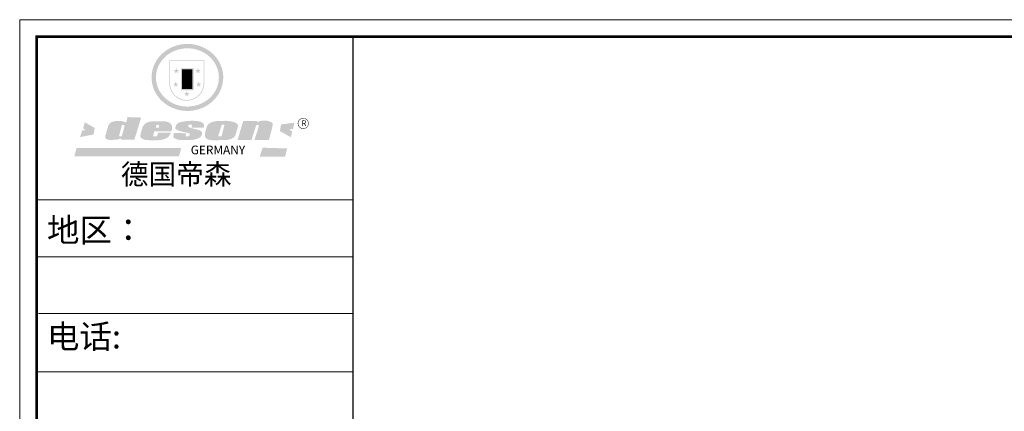
# Model space of a CAD drawing. Units: millimetres. Extents: x 7236 to 39699, y -4087 to 12702.
# Drawn here: x 7236 to 12781, y 1266 to 3472 of the extents above; entities that cross this region are included whole.
import ezdxf

# ---------------------------------------------------------------- set-up
doc = ezdxf.new("R2010")
doc.units = ezdxf.units.MM
doc.header["$LTSCALE"] = 5
doc.layers.add('内框图层', color=1, linetype='Continuous')
doc.styles.get("Standard").update_dxf_attribs({"font": 'simfang.ttf', "height": 2.5})

msp = doc.modelspace()

# ---------------------------------------------------------------- hatches: boundary and pattern name
h = msp.add_hatch(color=250)
h.dxf.hatch_style = 1
edge = h.paths.add_edge_path()
edge.add_spline(control_points=[(7979.2, 3146.4), (7979.2, 3141.1), (7979.4, 3135.8), (7980.7, 3121.8), (7982.1, 3113.2), (7986.3, 3096.2), (7989, 3087.8), (7995.6, 3071.5), (7999.5, 3063.6), (8008.4, 3048.3), (8013.4, 3041), (8024.4, 3027), (8030.5, 3020.4), (8043.4, 3008.1), (8050.4, 3002.4), (8065, 2991.8), (8072.6, 2987), (8088.6, 2978.5), (8096.9, 2974.7), (8113.9, 2968.3), (8122.7, 2965.6), (8140.5, 2961.4), (8149.5, 2959.9), (8167.8, 2958), (8176.9, 2957.6), (8195.3, 2958.1), (8204.4, 2958.9), (8222.5, 2961.6), (8231.5, 2963.6), (8249, 2968.7), (8257.6, 2971.7), (8274.3, 2979), (8282.4, 2983.1), (8296.6, 2991.7), (8302.8, 2995.9), (8314.7, 3005), (8320.3, 3009.9), (8331, 3020.2), (8336.1, 3025.6), (8345.5, 3037.1), (8349.9, 3043), (8357.8, 3055.4), (8361.4, 3061.8), (8368.4, 3076.3), (8371.7, 3084.5), (8377, 3101.1), (8379, 3109.6), (8381.8, 3126.8), (8382.5, 3135.5), (8382.7, 3151.5), (8382.4, 3158.8), (8380.9, 3172.1), (8379.9, 3178), (8377.3, 3189.9), (8375.7, 3195.8), (8372, 3207.3), (8369.8, 3213), (8364.5, 3225), (8361.2, 3231.4), (8354, 3243.6), (8350, 3249.5), (8341.5, 3260.9), (8336.8, 3266.4), (8327, 3276.8), (8321.7, 3281.7), (8308.8, 3292.6), (8301, 3298.3), (8284.4, 3308.6), (8275.7, 3313.2), (8259.2, 3320.4), (8251.6, 3323.3), (8234.3, 3328.6), (8224.4, 3330.9), (8206.2, 3333.7), (8197.9, 3334.6), (8179.4, 3335.3), (8169.3, 3335), (8150.9, 3333.1), (8142.7, 3331.8), (8124.8, 3327.9), (8115.2, 3325), (8096.9, 3318.1), (8088.1, 3314.2), (8072.7, 3305.8), (8065.9, 3301.6), (8051.7, 3291.5), (8044.3, 3285.5), (8030.6, 3272.6), (8024.3, 3265.7), (8012.7, 3250.9), (8007.5, 3243.2), (7999.2, 3228.6), (7995.9, 3221.9), (7989.7, 3207.1), (7986.9, 3198.9), (7982.7, 3182.2), (7981.1, 3173.7), (7979.5, 3158.9), (7979.2, 3152.7), (7979.2, 3146.4)], knot_values=[0, 0, 0, 0, 0.08344, 0.08344, 0.221011, 0.221011, 0.358582, 0.358582, 0.496153, 0.496153, 0.633724, 0.633724, 0.771295, 0.771295, 0.908866, 0.908866, 1.046437, 1.046437, 1.184008, 1.184008, 1.321579, 1.321579, 1.45915, 1.45915, 1.596721, 1.596721, 1.734292, 1.734292, 1.871863, 1.871863, 2.009434, 2.009434, 2.147005, 2.147005, 2.261445, 2.261445, 2.375884, 2.375884, 2.490324, 2.490324, 2.604764, 2.604764, 2.719204, 2.719204, 2.856038, 2.856038, 2.992873, 2.992873, 3.129708, 3.129708, 3.244736, 3.244736, 3.340002, 3.340002, 3.435269, 3.435269, 3.530535, 3.530535, 3.641049, 3.641049, 3.751563, 3.751563, 3.862077, 3.862077, 3.972591, 3.972591, 4.120868, 4.120868, 4.269951, 4.269951, 4.392246, 4.392246, 4.543829, 4.543829, 4.669237, 4.669237, 4.820987, 4.820987, 4.946437, 4.946437, 5.096748, 5.096748, 5.242147, 5.242147, 5.36333, 5.36333, 5.508179, 5.508179, 5.653028, 5.653028, 5.797877, 5.797877, 5.914044, 5.914044, 6.049342, 6.049342, 6.184641, 6.184641, 6.283185, 6.283185, 6.283185, 6.283185], degree=3, periodic=0)
edge = h.paths.add_edge_path(flags=16)
edge.add_ellipse((8180.9, 3146.4), major_axis=(-177.2, 0), ratio=0.926136, start_angle=0, end_angle=360)
h = msp.add_hatch(color=250)
h.dxf.hatch_style = 1
h.paths.add_polyline_path([(8275.7, 3242.7), (8078.8, 3242.7), (8078.8, 3113.6, 1), (8275.7, 3113.6)])
h.paths.add_polyline_path([(8271.6, 3238.6), (8271.6, 3113.6, -1), (8082.9, 3113.6), (8082.9, 3238.6)], flags=16)
h = msp.add_hatch(color=256)
h.paths.add_polyline_path([(8256.3, 3188.2), (8244, 3188.2), (8240.2, 3199.9), (8236.4, 3188.2), (8224.1, 3188.2), (8234, 3181), (8230.2, 3169.3), (8240.2, 3176.5), (8250.1, 3169.3), (8246.3, 3181)])
h.paths.add_polyline_path([(8260.4, 3112), (8248, 3112), (8244.2, 3123.7), (8240.4, 3112), (8228.1, 3112), (8238.1, 3104.7), (8234.3, 3093), (8244.2, 3100.2), (8254.2, 3093), (8250.4, 3104.7)])
h.paths.add_polyline_path([(8193.6, 3058.9), (8181.3, 3058.9), (8177.5, 3070.6), (8173.7, 3058.9), (8161.4, 3058.9), (8171.3, 3051.6), (8167.5, 3039.9), (8177.5, 3047.1), (8187.4, 3039.9), (8183.6, 3051.6)])
h.paths.add_polyline_path([(8131, 3112), (8118.7, 3112), (8114.9, 3123.7), (8111.1, 3112), (8098.8, 3112), (8108.8, 3104.7), (8105, 3093), (8114.9, 3100.2), (8124.9, 3093), (8121.1, 3104.7)])
h.paths.add_polyline_path([(8135.1, 3188.2), (8122.8, 3188.2), (8119, 3199.9), (8115.2, 3188.2), (8102.9, 3188.2), (8112.9, 3181), (8109.1, 3169.3), (8119, 3176.5), (8129, 3169.3), (8125.2, 3181)])
h = msp.add_hatch(color=250)
h.dxf.hatch_style = 1
h.paths.add_polyline_path([(8215.3, 3198.4), (8143.9, 3198.4), (8143.9, 3074.3), (8215.3, 3074.3)])
h.paths.add_polyline_path([(8209.2, 3080.4), (8150, 3080.4), (8150, 3192.3), (8209.2, 3192.3)], flags=16)
msp.add_hatch(color=256).paths.add_polyline_path([(8209.2, 3192.3), (8150, 3192.3), (8150, 3155), (8209.2, 3155)])
h = msp.add_hatch(color=1)
h.dxf.hatch_style = 1
h.paths.add_polyline_path([(8209.2, 3155), (8150, 3155), (8150, 3117.7), (8209.2, 3117.7)])
h = msp.add_hatch(color=2)
h.dxf.hatch_style = 1
h.paths.add_polyline_path([(8209.2, 3117.7), (8150, 3117.7), (8150, 3080.4), (8209.2, 3080.4)])
h = msp.add_hatch(color=1)
h.dxf.hatch_style = 1
h.paths.add_polyline_path([(7658.8, 2861.6), (7603.2, 2893.6), (7593.6, 2859.7), (7606.7, 2849.5), (7588.1, 2848), (7576.4, 2810.4), (7652.3, 2825.3)])
h.paths.add_polyline_path([(8783.4, 2891.5), (8708.9, 2881.9), (8701.6, 2844.6), (8763, 2809.8), (8771.4, 2841), (8754.6, 2853.1), (8776.2, 2856.7)])
h.paths.add_polyline_path([(8742.4, 2746.5), (8604.1, 2750.7), (8588.1, 2699.3), (8731.1, 2699.9)])
h.paths.add_polyline_path([(8145.9, 2748.6), (7556.9, 2749.6), (7543.7, 2701.4), (8133.6, 2702.3)])
h = msp.add_hatch(color=157)
h.paths.add_polyline_path([(7920.4, 2920.5), (7843.5, 2923), (7836.6, 2894.5), (7831.1, 2894.4), (7830.3, 2894.4), (7828.8, 2894.8), (7827.6, 2895.2), (7826.5, 2895.5), (7824, 2896.8), (7822.2, 2897.7), (7819.4, 2898.6), (7815.8, 2899.6), (7812.8, 2900.2), (7806.9, 2900.8), (7803.6, 2901.1), (7802, 2901.3), (7799.7, 2901.2), (7797.7, 2901.2), (7795, 2901.2), (7788.3, 2901.2), (7785.8, 2901.2), (7784.1, 2901.1), (7783.1, 2901.1), (7781.2, 2901.1), (7779.7, 2901), (7778.4, 2900.9), (7777.7, 2900.9), (7776.9, 2900.7), (7775.4, 2900.4), (7774, 2900.2), (7770.5, 2899.4), (7766.5, 2898.6), (7764, 2898), (7763.2, 2897.8), (7762.5, 2897.6), (7761.9, 2897.5), (7761.1, 2897.3), (7760.4, 2897.1), (7759.7, 2897), (7759.6, 2896.9), (7759.3, 2896.9), (7759.2, 2896.8), (7759, 2896.8), (7758.8, 2896.7), (7758.5, 2896.6), (7758.1, 2896.4), (7757.6, 2896.2), (7757.4, 2896.2), (7757, 2896), (7756.5, 2895.9), (7755.7, 2895.6), (7754.9, 2895.3), (7754.6, 2895.1), (7754.2, 2895), (7753.8, 2894.8), (7753.5, 2894.6), (7753.1, 2894.4), (7752.9, 2894.2), (7752.7, 2894.1), (7752.4, 2893.9), (7752, 2893.7), (7751.7, 2893.5), (7751.4, 2893.2), (7751, 2893), (7750.8, 2892.9), (7750.7, 2892.8), (7750.5, 2892.7), (7750.3, 2892.6), (7750.1, 2892.4), (7749.7, 2892.2), (7749.3, 2891.9), (7748.8, 2891.5), (7748.2, 2891), (7747.6, 2890.6), (7747.1, 2890.2), (7746.7, 2890), (7746.4, 2889.7), (7746, 2889.4), (7745.8, 2889.3), (7745.5, 2889.1), (7745.1, 2888.8), (7744.8, 2888.5), (7744.4, 2888.3), (7744, 2888), (7743.7, 2887.7), (7743.2, 2887.3), (7742.5, 2886.7), (7742.1, 2886.3), (7741.8, 2885.8), (7741.5, 2885.5), (7741.1, 2884.9), (7740.7, 2884.4), (7740.2, 2883.8), (7739.7, 2883.1), (7739.1, 2882.2), (7738.5, 2881.3), (7738, 2880.5), (7737.4, 2879.6), (7736.7, 2878.3), (7736.1, 2877.1), (7735.6, 2875.6), (7719.3, 2820.8), (7718.3, 2816.1), (7718.3, 2813.5), (7718, 2809.6), (7718.3, 2806.1), (7720.3, 2803.7), (7724, 2799.5), (7727.5, 2797.7), (7734.3, 2795.8), (7740.9, 2794.8), (7750.4, 2794.8), (7758.3, 2794.8), (7786.1, 2795.4), (7795.3, 2799.2), (7800.8, 2800.5), (7806.5, 2801.8), (7805.9, 2795.7), (7882.2, 2795.8)])
h.paths.add_polyline_path([(7826.2, 2872.1), (7825.7, 2867.2), (7811.7, 2817.6), (7810.3, 2815.4), (7808.7, 2814), (7798.1, 2813.8), (7796.9, 2815), (7796.5, 2816.2), (7796.4, 2818), (7810.7, 2874), (7812, 2876.8), (7813.1, 2878.6), (7813.6, 2879.1), (7814.5, 2879.3), (7816.3, 2879.3), (7826.1, 2879.3), (7826.3, 2879), (7826.3, 2878.5)], flags=16)
h = msp.add_hatch(color=157)
h.paths.add_polyline_path([(8092.8, 2877.6), (8090.5, 2881.4), (8086.6, 2886.1), (8083, 2889), (8079.4, 2891.6), (8075.5, 2893.2), (8069.2, 2895.4), (8063.7, 2897.3), (8059.9, 2898.2), (8054.8, 2898.9), (7989.1, 2899.4), (7982.7, 2899), (7975.8, 2898.2), (7969.7, 2897.2), (7964.3, 2895.8), (7959, 2894), (7954.3, 2892.2), (7950, 2890.2), (7946.7, 2888.4), (7943.4, 2886), (7940, 2882.9), (7936.9, 2879.3), (7934.6, 2876.2), (7931.9, 2872.4), (7929.6, 2868.7), (7928.2, 2865.5), (7918.9, 2834.9), (7917, 2824.8), (7916.1, 2817.1), (7916.2, 2812.8), (7916.4, 2811.7), (7916.8, 2810.7), (7917.2, 2809.7), (7918.2, 2808.4), (7919.4, 2807), (7921.4, 2805.3), (7924, 2803.4), (7926.8, 2801.5), (7931.6, 2798.4), (7935.8, 2796.9), (7942.3, 2794.9), (7950.6, 2794.2), (7958.9, 2793.3), (7968.6, 2792.9), (8018.9, 2793), (8028.3, 2794.1), (8034.1, 2795), (8039.6, 2796.1), (8046.2, 2797.6), (8053.5, 2800.1), (8058.9, 2802.7), (8062.8, 2804.5), (8067, 2806.7), (8070.7, 2809.3), (8074, 2812.6), (8077.6, 2817.2), (8080.8, 2821.4), (8082.9, 2824.9), (8085.6, 2830.3), (8087.7, 2836.1), (8016.2, 2836.1), (8014.9, 2829.8), (8012.7, 2825.8), (8011.1, 2819.9), (8008.8, 2816.5), (8004.4, 2814.3), (7993.7, 2814.1), (7988.3, 2814.7), (7988.5, 2818.3), (7990.7, 2827.4), (7992.7, 2843.3), (8091.8, 2843.3), (8093.7, 2853), (8094.6, 2859.3), (8094.4, 2864.9), (8094.1, 2870.3)])
h.paths.add_polyline_path([(8003.5, 2868.9), (8004.3, 2871.7), (8005.2, 2874.2), (8006.5, 2876.1), (8007.6, 2877.6), (8008.3, 2878.1), (8009.7, 2879.2), (8011.6, 2879.6), (8013.1, 2879.7), (8015.6, 2879.7), (8017.1, 2879.4), (8018.9, 2879.1), (8020.1, 2877.6), (8021.2, 2876.4), (8021.3, 2874.9), (8021.5, 2873.7), (8021.4, 2870.5), (8021, 2867.3), (8020.7, 2865.4), (8020.2, 2862.8), (8002.8, 2862.6), (8003.2, 2866.5)], flags=16)
h.paths.add_polyline_path([(8211, 2859.1), (8207.7, 2860.1), (8204.3, 2860.8), (8200.8, 2861.7), (8196.7, 2863), (8193.3, 2864.2), (8190.7, 2865.3), (8188.5, 2866.9), (8186.6, 2869.9), (8186.4, 2871.7), (8186.2, 2872.8), (8186.2, 2874.4), (8186.4, 2875.9), (8186.8, 2877.5), (8187.1, 2878.1), (8187.5, 2878.7), (8188, 2879.6), (8189, 2879.6), (8206.9, 2879.9), (8206.7, 2867.6), (8203.7, 2867.5), (8203.3, 2863.7), (8272.1, 2864.3), (8273.4, 2867.2), (8273.9, 2869.7), (8274.3, 2872.6), (8274.3, 2876.7), (8273.8, 2881.8), (8270.7, 2886.6), (8267.2, 2889.8), (8263.6, 2892.2), (8258.3, 2894.8), (8252.9, 2897.1), (8246.9, 2898.7), (8235, 2901), (8225.1, 2901.9), (8212, 2902), (8201.1, 2902), (8191.4, 2901.8), (8180.6, 2900.9), (8171.8, 2900), (8162.3, 2898.7), (8152.8, 2897.1), (8149.3, 2896.4), (8144.6, 2895.4), (8137.1, 2893.4), (8133.7, 2892), (8129.5, 2889.5), (8126.4, 2887.3), (8123.5, 2884.7), (8121.7, 2882.8), (8120.9, 2882), (8120.3, 2881.2), (8119.1, 2879.7), (8118.1, 2878.4), (8117.3, 2877.4), (8116.7, 2876.5), (8116.1, 2875.1), (8115.6, 2874), (8114.9, 2871.8), (8114.4, 2870.5), (8114, 2868.9), (8113.7, 2867.2), (8113.5, 2864.6), (8113.5, 2863.3), (8113.5, 2861.1), (8113.5, 2859.5), (8113.8, 2857.9), (8114.6, 2856.7), (8116.5, 2855.1), (8118.6, 2853.5), (8123.1, 2850.2), (8126.3, 2848.8), (8128.3, 2848), (8130.8, 2847.1), (8135.1, 2845.9), (8138.7, 2844.9), (8143.3, 2843.5), (8157.6, 2839.4), (8179.1, 2834.7), (8187.7, 2832.3), (8191.7, 2831.4), (8192.6, 2830.8), (8193, 2830.1), (8193.2, 2826.7), (8193.3, 2821.4), (8192.9, 2820.2), (8192.5, 2819.4), (8190.1, 2817.5), (8187.8, 2815.7), (8186.7, 2815.3), (8184.9, 2815.2), (8172.1, 2815.2), (8171.6, 2815.8), (8171.7, 2824.1), (8171.6, 2825.1), (8172, 2826.3), (8172.4, 2827.7), (8172.7, 2828.2), (8174.5, 2829.5), (8174.4, 2832.4), (8103.1, 2832.7), (8102.8, 2822.3), (8102, 2816), (8101.8, 2813.7), (8102, 2811.2), (8102.4, 2809.4), (8103.7, 2807.5), (8106.5, 2804.9), (8109.8, 2803.1), (8112.7, 2801.4), (8118.1, 2798.7), (8123.7, 2797), (8130.9, 2795), (8137.3, 2793.8), (8145.7, 2793.5), (8202.3, 2793.5), (8212, 2794.7), (8226, 2797.5), (8234.4, 2800.6), (8246.1, 2805.5), (8249.1, 2807), (8251.9, 2808.8), (8255, 2811.9), (8258.1, 2815.9), (8260.5, 2819.7), (8262.3, 2824.7), (8263.2, 2829.4), (8263.5, 2832.9), (8263.3, 2835.5), (8262.6, 2838.4), (8261, 2840.8), (8259.1, 2842.7), (8256.8, 2844.3), (8254, 2846), (8250.9, 2847.8), (8247.5, 2849.2), (8241.7, 2851.6), (8235.5, 2853), (8229.3, 2853.9), (8224.8, 2854.9), (8221.4, 2855.8), (8218.2, 2856.8), (8214.8, 2857.8)])
h.paths.add_polyline_path([(8448.9, 2816.1), (8451.2, 2820.8), (8463.4, 2862), (8465.9, 2871.4), (8465.9, 2875.2), (8464.6, 2878.9), (8462.5, 2882.3), (8461, 2884.6), (8458.7, 2887), (8456.3, 2888.9), (8453.5, 2890.6), (8448.8, 2892.9), (8444.1, 2894.8), (8435.4, 2897.3), (8424.3, 2899.3), (8416.9, 2900.5), (8407.7, 2901.6), (8397.2, 2902.1), (8350, 2900.5), (8343, 2900.4), (8332.8, 2898.8), (8326.2, 2897.5), (8319.8, 2895.6), (8313.8, 2893.4), (8306.2, 2888.8), (8301.4, 2884.9), (8297.3, 2881.3), (8294.6, 2877.7), (8291.7, 2871.6), (8289, 2865.8), (8279.5, 2830.3), (8279.5, 2821.7), (8279.7, 2818.1), (8280.2, 2813.6), (8280.5, 2811), (8281.6, 2808.4), (8283, 2806.1), (8284.8, 2804.2), (8287.5, 2802), (8290.6, 2800), (8295.2, 2798), (8298.1, 2796.8), (8301.8, 2795.7), (8305.5, 2794.8), (8308.9, 2794.1), (8312.5, 2793.7), (8317.8, 2793.1), (8322.6, 2792.5), (8328.4, 2792.6), (8398.9, 2793.6), (8403.9, 2794.1), (8408.9, 2794.9), (8413.1, 2795.9), (8419, 2797.4), (8427.1, 2800.1), (8432.2, 2802.1), (8436.6, 2804.6), (8440.4, 2807.1), (8443.6, 2809.8), (8446.5, 2812.7)])
h.paths.add_polyline_path([(8354.8, 2816.9), (8355, 2818.1), (8373, 2875.9), (8374.4, 2878.4), (8375.2, 2879.3), (8376.2, 2879.6), (8377.5, 2879.8), (8386.9, 2879.8), (8387.9, 2879.6), (8388.9, 2879), (8388.9, 2877.4), (8374.1, 2818.5), (8373.2, 2816.9), (8372, 2815.8), (8370.1, 2815.2), (8367.2, 2814.7), (8355.9, 2814), (8355.5, 2814.5), (8355.2, 2815.2), (8355, 2816.1)], flags=16)
h.paths.add_polyline_path([(8567.9, 2876.9), (8568.6, 2878), (8569.4, 2878.8), (8570.5, 2879.2), (8572.3, 2879.2), (8578.5, 2879.2), (8580.5, 2879.1), (8581.7, 2878.7), (8582.4, 2877.5), (8582.5, 2875.3), (8582.7, 2872.8), (8582.5, 2870.4), (8582.4, 2868.1), (8581.7, 2866), (8558.5, 2794.9), (8640.8, 2794.9), (8660, 2871.5), (8660.5, 2877.1), (8660.7, 2880.9), (8660.4, 2885.8), (8660, 2887.9), (8659.3, 2889.6), (8658, 2890.8), (8655.9, 2892.8), (8650.6, 2895.6), (8644.1, 2898.2), (8638.9, 2900.2), (8637.4, 2900.8), (8635.3, 2901.6), (8633.5, 2901.9), (8631.9, 2902), (8630.5, 2902.1), (8623.8, 2902.1), (8618, 2902.2), (8609.9, 2902.2), (8605.3, 2902.2), (8600.1, 2902), (8597.7, 2901.8), (8595.2, 2901.6), (8592.9, 2901.2), (8590.4, 2900.7), (8587.6, 2900.2), (8585.5, 2899.5), (8583.5, 2898.6), (8581.5, 2897.6), (8580, 2896.6), (8578.4, 2895.8), (8576.7, 2894.2), (8573.5, 2894.3), (8574.5, 2900.2), (8494.9, 2900.8), (8463.3, 2794.3), (8541.9, 2794.9)])
h = msp.add_hatch(color=157)
h.dxf.hatch_style = 1
h.paths.add_polyline_path([(8802.1, 2887.2, 1), (8863.7, 2887.2, 1)])
h.paths.add_polyline_path([(8861.2, 2887.2, -1), (8804.7, 2887.2, -1)], flags=16)

# ---------------------------------------------------------------- linework, layer by layer
at = {"color": 0, "linetype": 'ByBlock', "lineweight": 9}
for p, q in [((7236.3, -2887.1), (7236.3, 3471.7)), ((7236.3, 3471.7), (16361, 3471.7)), ((7332.3, -2791.3), (7332.3, 3375.9)), ((7332.3, 3375.9), (16265.2, 3375.9)), ((7332.3, -2791.3), (7332.3, 3375.9)), ((7332.3, 3375.9), (16265.2, 3375.9)), ((9114.6, 2456.8), (7332.3, 2456.8)), ((8961, 2456.8), (7332.3, 2456.8)), ((8961, 2456.8), (7332.3, 2456.8)), ((9114.6, 2136.3), (7332.3, 2136.3)), ((9114.6, 1816.8), (7342.4, 1816.8)), ((9114.6, 1488.9), (7332.3, 1488.9))]:
    msp.add_line(p, q, dxfattribs=at)
msp.add_lwpolyline([(16361, -2887.1), (7236.3, -2887.1), (7236.3, 3471.7), (16361, 3471.7)], close=True, dxfattribs=at)
msp.add_lwpolyline([(16361, -2887.1), (7236.3, -2887.1), (7236.3, 3471.7), (16361, 3471.7)], close=True, dxfattribs=at)
at = {"color": 0, "linetype": 'ByBlock', "lineweight": 9, "const_width": 15.9}
msp.add_lwpolyline([(16265.2, -2791.3), (7332.3, -2791.3), (7332.3, 3375.9), (16265.2, 3375.9)], close=True, dxfattribs=at)
at = {"layer": '内框图层'}
msp.add_lwpolyline([(9114.6, 3375.9), (16265.2, 3375.9), (16265.2, -2508.1), (9114.6, -2508.1)], close=True, dxfattribs=at)

# ---------------------------------------------------------------- texts
at = {"color": 0, "linetype": 'Continuous'}
for s, p in [('地区：', (7390, 2219.6)), ('电话:', (7389.5, 1619.9))]:
    msp.add_text(s, height=134.25, dxfattribs=at).set_placement(p)
at = {"color": 157, "attachment_point": 1}
for s, insert, char_height, width in [('{\\fArial|b0|i0|c0|p34;R}', (8824.2, 2904.3), 31.334, 26.289), ('{\\fArial|b0|i0|c0|p34;GERMANY}', (8199.6, 2762.4), 48.96, 81567.183)]:
    msp.add_mtext(s, dxfattribs=dict(at, insert=insert, char_height=char_height, width=width))
at = {"color": 0, "linetype": 'ByBlock', "lineweight": 9, "insert": (7806.2, 2658.2), "char_height": 114.125, "width": 1437.772, "attachment_point": 1}
msp.add_mtext('{\\fSimSun|b0|i0|c134|p54;德国帝森}', dxfattribs=at)

doc.saveas('drawing.dxf')
